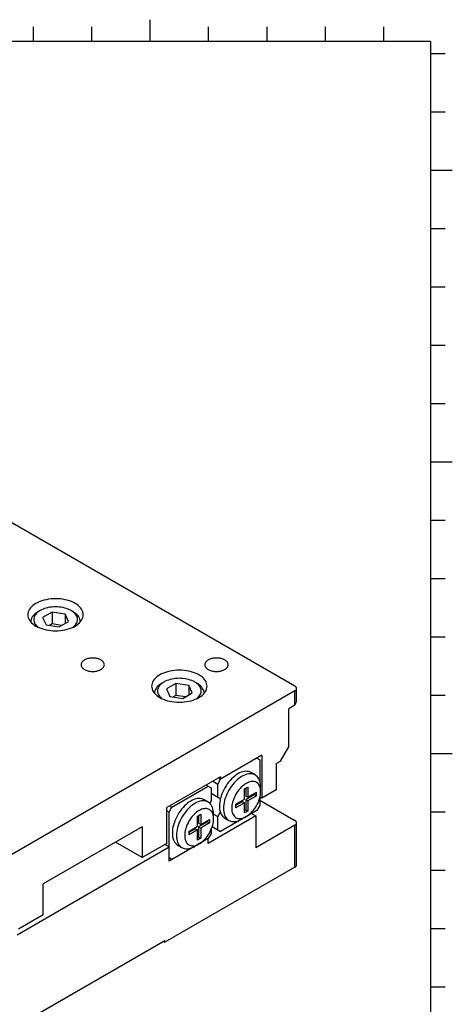
# Model space of a CAD drawing. Extents: x 22 to 828, y 5 to 588.
# Drawn here: x 753 to 827, y 404 to 573 of the extents above; entities that cross this region are included whole.
import ezdxf

# ---------------------------------------------------------------- set-up
doc = ezdxf.new("R2010")
doc.units = 0
doc.header["$LTSCALE"] = 10.161225
doc.layers.add('001', color=7, linetype='CONTINUOUS')

# ---------------------------------------------------------------- blocks, each defined once
blk = doc.blocks.new('JZB-1')
at = {"layer": '001', "color": 4}
for p, q in [((775, 569.043277), (775, 572.793277)), ((823, 547), (826.75, 547)), ((823, 497), (826.75, 497)), ((823, 447), (826.75, 447))]:
    blk.add_line(p, q, dxfattribs=at)
at = {"layer": '001'}
for p, q in [((755, 569.043277), (755, 571.543277)), ((765, 569.043277), (765, 571.543277)), ((785, 569.043277), (785, 571.543277)), ((795, 569.043277), (795, 571.543277)), ((805, 569.043277), (805, 571.543277)), ((815, 569.043277), (815, 571.543277)), ((823, 567), (825.5, 567)), ((823, 557), (825.5, 557)), ((823, 537), (825.5, 537)), ((823, 527), (825.5, 527)), ((823, 517), (825.5, 517)), ((823, 507), (825.5, 507)), ((823, 487), (825.5, 487)), ((823, 477), (825.5, 477)), ((823, 467), (825.5, 467)), ((823, 457), (825.5, 457)), ((823, 437), (825.5, 437)), ((823, 427), (825.5, 427)), ((823, 417), (825.5, 417)), ((823, 407), (825.5, 407))]:
    blk.add_line(p, q, dxfattribs=at)
at = {"layer": '001', "color": 12}
for q in [(27, 569.043277), (823, 10)]:
    blk.add_line((823, 569.043277), q, dxfattribs=at)
blk = doc.blocks.new('SXA1075-R01-10')
at = {"layer": '001'}
for p, q in [((799.77817, 458.539815), (716.33957, 506.713125)), ((799.77817, 457.723318), (730.481706, 417.714975)), ((799.77817, 455.273828), (799.77817, 457.723318)), ((800.071064, 456.259427), (800.071064, 458.131566)), ((799.77817, 455.273828), (798.71751, 454.661456)), ((798.71751, 448.129484), (798.71751, 454.661456)), ((797.303297, 445.679994), (798.71751, 448.129484)), ((794.121316, 446.700614), (787.050248, 442.61813)), ((793.272788, 446.210716), (793.767763, 445.924942)), ((793.767763, 445.924942), (793.767763, 442.272468)), ((794.121316, 446.700614), (794.121316, 439.352146)), ((796.59619, 445.271746), (797.303297, 445.679994)), ((796.59619, 445.271746), (796.59619, 440.781015)), ((787.050248, 443.026379), (777.85786, 437.719149)), ((785.706746, 442.250707), (786.555274, 441.760809)), ((786.555274, 441.760809), (787.050248, 442.61813)), ((786.696695, 442.822254), (787.050248, 442.61813)), ((787.050248, 443.026379), (787.050248, 442.61813)), ((792.977204, 443.330909), (792.270097, 443.739157)), ((778.706388, 437.800799), (784.928928, 441.393385)), ((784.575375, 441.597509), (785.423903, 441.107611)), ((785.423903, 441.107611), (785.423903, 438.844632)), ((786.555274, 439.497829), (786.555274, 441.760809)), ((791.16561, 440.927983), (791.703011, 441.238252)), ((791.16561, 439.18068), (791.16561, 440.927983)), ((791.349458, 441.034127), (791.349458, 439.695073)), ((791.703011, 441.238252), (791.703011, 439.490949)), ((793.909184, 440.454416), (793.909184, 441.270912)), ((796.59619, 440.781015), (794.121316, 439.352146)), ((784.916187, 438.676877), (784.20908, 439.085125)), ((785.203133, 438.462247), (785.423903, 438.844632)), ((786.996919, 439.242846), (785.423903, 440.151027)), ((789.652401, 438.307029), (791.16561, 439.18068)), ((792.862666, 439.948188), (791.349458, 439.074536)), ((791.349458, 439.695073), (791.703011, 439.490949)), ((791.349458, 439.074536), (791.349458, 437.327234)), ((791.349458, 439.074536), (791.703011, 438.870412)), ((791.703011, 439.490949), (793.21622, 440.364601)), ((793.21622, 439.744063), (791.703011, 438.870412)), ((791.703011, 438.870412), (791.703011, 437.123109)), ((792.862666, 440.160477), (792.862666, 439.948188)), ((792.862666, 439.948188), (793.21622, 439.744063)), ((793.21622, 439.744063), (793.21622, 440.364601)), ((793.767763, 439.420575), (793.767763, 438.086576)), ((794.121316, 439.352146), (793.79708, 439.539344)), ((777.85786, 431.595426), (777.85786, 437.719149)), ((778.211414, 436.943478), (778.706388, 437.800799)), ((778.352835, 438.004923), (778.706388, 437.800799)), ((793.272788, 437.229255), (787.050248, 433.636669)), ((790.812056, 438.764267), (789.652401, 438.09474)), ((791.16561, 438.560143), (789.652401, 437.686492)), ((789.652401, 437.686492), (789.652401, 438.307029)), ((790.812056, 438.764267), (791.16561, 438.560143)), ((791.16561, 436.812841), (791.16561, 438.560143)), ((791.349458, 437.327234), (791.16561, 437.221089)), ((791.349458, 437.327234), (791.703011, 437.123109)), ((793.767763, 438.086576), (793.272788, 437.229255)), ((777.85786, 437.147602), (778.211414, 436.943478)), ((778.211414, 430.983054), (778.211414, 436.943478)), ((783.104593, 436.273951), (783.641994, 436.58422)), ((783.104593, 434.526649), (783.104593, 436.273951)), ((783.28844, 436.380096), (783.28844, 435.041042)), ((783.641994, 436.58422), (783.641994, 434.836917)), ((783.641994, 434.836917), (785.155202, 435.710569)), ((784.801649, 435.506445), (784.801649, 435.294156)), ((785.155202, 435.710569), (785.155202, 435.090032)), ((785.848167, 435.800384), (785.848167, 436.616881)), ((785.848167, 436.593671), (786.555274, 436.185422)), ((786.996919, 436.950374), (786.555274, 436.185422)), ((786.555274, 433.922443), (786.555274, 436.185422)), ((787.770096, 435.944929), (788.477203, 435.53668)), ((791.703011, 437.123109), (791.16561, 436.812841)), ((773.61522, 434.453163), (756.644657, 424.655201)), ((773.61522, 434.453163), (773.61522, 429.145935)), ((781.591384, 433.652997), (783.104593, 434.526649)), ((782.751039, 434.110236), (781.591384, 433.440708)), ((783.104593, 433.906111), (781.591384, 433.03246)), ((782.751039, 434.110236), (783.104593, 433.906111)), ((783.104593, 432.158809), (783.104593, 433.906111)), ((784.801649, 435.294156), (783.28844, 434.420504)), ((783.28844, 435.041042), (783.641994, 434.836917)), ((783.28844, 434.420504), (783.28844, 432.673202)), ((783.28844, 434.420504), (783.641994, 434.21638)), ((785.155202, 435.090032), (783.641994, 434.21638)), ((783.641994, 434.21638), (783.641994, 432.469078)), ((784.801649, 435.294156), (785.155202, 435.090032)), ((785.423903, 433.955435), (785.423903, 433.269245)), ((785.617882, 434.463646), (787.050248, 433.636669)), ((781.591384, 433.652997), (781.591384, 433.03246)), ((783.28844, 432.673202), (783.104593, 432.567057)), ((783.641994, 432.469078), (783.104593, 432.158809)), ((783.28844, 432.673202), (783.641994, 432.469078)), ((785.423903, 433.269245), (784.928928, 432.411924)), ((773.61522, 429.145935), (769.019024, 431.799551)), ((777.85786, 431.595426), (773.61522, 429.145935)), ((779.709079, 431.290897), (780.416186, 430.882649)), ((778.706388, 428.819338), (778.211414, 429.105112)), ((756.644657, 419.347974), (756.644657, 424.655201)), ((756.644657, 419.347974), (752.402016, 416.898484))]:
    blk.add_line(p, q, dxfattribs=at)
at = {"layer": '001', "color": 4}
for p, q in [((756.114328, 471.501702), (755.760774, 471.297578)), ((758.173282, 471.247852), (756.554007, 470.312963)), ((760.385252, 470.905659), (758.173282, 471.247852)), ((758.173282, 471.247852), (758.173282, 469.206611)), ((761.77118, 471.297578), (761.417627, 471.501702)), ((756.554007, 470.312963), (757.146703, 469.035881)), ((759.358673, 468.693688), (760.977947, 469.628577)), ((760.977947, 469.628577), (760.385252, 470.905659)), ((760.385252, 470.905659), (760.385252, 469.286384)), ((757.146703, 469.035881), (759.358673, 468.693688)), ((758.173282, 469.206611), (757.723119, 468.946709)), ((759.808835, 468.95359), (758.173282, 469.206611)), ((777.327531, 459.25425), (776.973978, 459.050126)), ((782.984383, 459.050126), (782.63083, 459.25425)), ((779.386485, 459.0004), (777.76721, 458.065511)), ((777.76721, 458.065511), (778.359906, 456.788429)), ((781.598455, 458.658207), (779.386485, 459.0004)), ((779.386485, 459.0004), (779.386485, 456.959159)), ((782.191151, 457.381125), (781.598455, 458.658207)), ((781.598455, 458.658207), (781.598455, 457.038932)), ((778.359906, 456.788429), (780.571876, 456.446236)), ((779.386485, 456.959159), (778.936323, 456.699257)), ((781.022039, 456.706138), (779.386485, 456.959159)), ((780.571876, 456.446236), (782.191151, 457.381125))]:
    blk.add_line(p, q, dxfattribs=at)
at = {"layer": '001', "color": 12}
for p, q in [((793.767763, 438.984725), (799.77817, 435.514614)), ((793.060656, 436.290284), (784.928928, 431.595427)), ((792.35355, 436.698532), (793.060656, 436.290284)), ((793.060656, 436.290284), (793.060656, 430.819758)), ((799.77817, 434.698117), (793.060656, 430.819758)), ((799.77817, 427.512948), (799.77817, 434.698117)), ((800.071064, 427.921197), (800.071064, 435.106366)), ((784.928928, 432.411924), (778.211414, 428.533564)), ((784.928928, 431.595427), (784.928928, 432.411924)), ((752.1645, 415.944857), (778.211414, 430.983054)), ((778.211414, 430.983054), (777.504307, 431.391302)), ((778.211414, 428.533564), (778.211414, 430.983054)), ((799.77817, 427.512948), (777.504307, 414.653124)), ((777.504307, 414.898073), (752.755569, 400.609379)), ((777.292175, 414.775598), (777.504307, 414.653124)), ((777.504307, 414.653124), (777.504307, 414.898073))]:
    blk.add_line(p, q, dxfattribs=at)
at = {"layer": '001'}
for points in [[(762.124734, 472.726446), (761.973452, 472.81002), (761.819218, 472.888078), (761.484595, 473.036124), (761.140977, 473.162267), (760.768657, 473.274035), (760.390573, 473.364293), (759.99233, 473.436717), (759.590806, 473.488018), (759.178919, 473.519309), (758.765977, 473.529681), (758.353034, 473.519309), (757.941148, 473.488018), (757.539628, 473.436719), (757.141381, 473.364293), (756.763281, 473.274031), (756.390977, 473.162267), (756.047416, 473.036139), (755.712736, 472.888078), (755.413588, 472.730154), (755.127266, 472.550057), (754.880848, 472.365107), (754.652356, 472.158474), (754.46529, 471.951586), (754.302437, 471.725228), (754.179898, 471.501435), (754.08814, 471.263482), (754.034445, 471.028006), (754.015977, 470.787267)], [(763.515977, 470.787267), (763.49751, 471.028006), (763.443814, 471.263482), (763.352055, 471.501437), (763.229517, 471.725228), (763.066671, 471.951579), (762.879598, 472.158474), (762.651077, 472.365137), (762.404688, 472.550057), (762.26643, 472.64103), (762.124735, 472.726446)], [(754.015977, 470.787267), (754.034445, 470.546527), (754.08814, 470.311051), (754.179898, 470.073098), (754.302437, 469.849306), (754.46529, 469.622947), (754.652356, 469.416059), (754.880848, 469.209426), (755.127266, 469.024476), (755.413588, 468.844379), (755.712736, 468.686455), (756.047416, 468.538394), (756.390977, 468.412266), (756.763281, 468.300502), (757.141381, 468.21024), (757.539628, 468.137814), (757.941148, 468.086515), (758.353034, 468.055224), (758.765977, 468.044852), (759.178921, 468.055224), (759.590806, 468.086515), (759.992326, 468.137814), (760.390573, 468.21024), (760.768673, 468.300502), (761.140977, 468.412266), (761.484538, 468.538394), (761.819218, 468.686455), (762.118367, 468.844379), (762.404688, 469.024476), (762.651106, 469.209426), (762.879598, 469.416059), (763.066664, 469.622947), (763.229517, 469.849306), (763.352056, 470.073098), (763.443814, 470.311051), (763.49751, 470.546527), (763.515977, 470.787267)], [(763.715725, 463.030547), (763.656063, 462.994582), (763.597849, 462.956278), (763.494107, 462.878417), (763.397887, 462.791401), (763.31912, 462.704287), (763.250553, 462.608981), (763.198958, 462.514753), (763.160323, 462.414562), (763.137714, 462.315414), (763.129938, 462.21405)], [(767.129938, 462.21405), (767.122162, 462.315414), (767.099554, 462.414562), (767.060919, 462.514753), (767.009323, 462.608981), (766.940754, 462.70429), (766.861989, 462.791401), (766.765782, 462.878404), (766.662027, 462.956278), (766.541471, 463.032108), (766.415513, 463.098602), (766.274596, 463.160944), (766.129938, 463.214051), (765.973179, 463.261109), (765.813978, 463.299114), (765.646296, 463.329609), (765.477235, 463.351209), (765.303809, 463.364384), (765.129938, 463.368751), (764.956068, 463.364384), (764.782642, 463.351209), (764.613579, 463.329609), (764.445898, 463.299114), (764.286704, 463.261111), (764.129938, 463.214051), (763.985257, 463.160937), (763.844363, 463.098602), (763.779422, 463.065736), (763.715725, 463.030547)], [(784.928928, 463.030547), (784.869267, 462.994582), (784.811053, 462.956278), (784.70731, 462.878417), (784.611091, 462.791401), (784.532323, 462.704287), (784.463756, 462.608981), (784.412162, 462.514753), (784.373526, 462.414562), (784.350917, 462.315414), (784.343142, 462.21405)], [(788.343142, 462.21405), (788.335366, 462.315414), (788.312757, 462.414562), (788.274122, 462.514753), (788.222527, 462.608981), (788.153957, 462.70429), (788.075192, 462.791401), (787.978986, 462.878404), (787.87523, 462.956278), (787.754674, 463.032108), (787.628717, 463.098602), (787.487799, 463.160944), (787.343142, 463.214051), (787.186382, 463.261109), (787.027182, 463.299114), (786.859499, 463.329609), (786.690438, 463.351209), (786.517012, 463.364384), (786.343142, 463.368751), (786.169271, 463.364384), (785.995845, 463.351209), (785.826782, 463.329609), (785.659101, 463.299114), (785.499908, 463.261111), (785.343142, 463.214051), (785.198461, 463.160937), (785.057566, 463.098602), (784.992626, 463.065736), (784.928928, 463.030547)], [(763.129938, 462.21405), (763.137714, 462.112686), (763.160323, 462.013539), (763.198958, 461.913348), (763.250553, 461.819119), (763.319123, 461.72381), (763.397887, 461.6367), (763.494094, 461.549696), (763.597849, 461.471823), (763.718406, 461.395992), (763.844363, 461.329498), (763.985281, 461.267156), (764.129938, 461.21405), (764.286698, 461.166992), (764.445898, 461.128986), (764.613581, 461.098491), (764.782642, 461.076892), (764.956067, 461.063717), (765.129938, 461.059349), (765.303809, 461.063717), (765.477235, 461.076892), (765.646295, 461.098491), (765.813978, 461.128986), (765.973179, 461.166992), (766.129938, 461.21405), (766.274596, 461.267156), (766.415513, 461.329498), (766.541471, 461.395992), (766.662027, 461.471823), (766.765782, 461.549696), (766.861989, 461.6367), (766.940754, 461.72381), (767.009323, 461.819119), (767.060919, 461.913348), (767.099554, 462.013539), (767.122162, 462.112686), (767.129938, 462.21405)], [(783.337938, 460.478995), (783.186656, 460.562568), (783.032422, 460.640626), (782.697798, 460.788672), (782.354181, 460.914815), (781.981861, 461.026584), (781.603776, 461.116841), (781.205534, 461.189266), (780.804009, 461.240566), (780.392123, 461.271858), (779.979181, 461.282229), (779.566237, 461.271857), (779.154352, 461.240566), (778.752832, 461.189267), (778.354585, 461.116841), (777.976484, 461.026579), (777.604181, 460.914815), (777.260619, 460.788688), (776.925939, 460.640626), (776.626791, 460.482702), (776.340469, 460.302605), (776.094051, 460.117655), (775.86556, 459.911022), (775.678494, 459.704134), (775.515641, 459.477776), (775.393102, 459.253983), (775.301344, 459.01603), (775.247648, 458.780555), (775.229181, 458.539815)], [(784.343142, 462.21405), (784.350917, 462.112686), (784.373526, 462.013539), (784.412161, 461.913348), (784.463756, 461.819119), (784.532326, 461.72381), (784.611091, 461.6367), (784.707298, 461.549696), (784.811053, 461.471823), (784.931609, 461.395992), (785.057566, 461.329498), (785.198484, 461.267156), (785.343142, 461.21405), (785.499901, 461.166992), (785.659101, 461.128986), (785.826784, 461.098491), (785.995845, 461.076892), (786.169271, 461.063717), (786.343142, 461.059349), (786.517013, 461.063717), (786.690438, 461.076892), (786.859499, 461.098491), (787.027182, 461.128986), (787.186382, 461.166992), (787.343142, 461.21405), (787.487799, 461.267156), (787.628717, 461.329498), (787.754674, 461.395992), (787.87523, 461.471823), (787.978986, 461.549696), (788.075192, 461.6367), (788.153957, 461.72381), (788.222527, 461.819119), (788.274122, 461.913348), (788.312757, 462.013539), (788.335366, 462.112686), (788.343142, 462.21405)], [(784.729181, 458.539815), (784.710713, 458.780554), (784.657017, 459.01603), (784.565258, 459.253985), (784.442721, 459.477776), (784.279874, 459.704127), (784.092801, 459.911022), (783.86428, 460.117685), (783.617892, 460.302605), (783.479633, 460.393579), (783.337938, 460.478995)], [(775.229181, 458.539815), (775.247648, 458.299075), (775.301344, 458.063599), (775.393102, 457.825646), (775.515641, 457.601854), (775.678494, 457.375495), (775.86556, 457.168607), (776.094051, 456.961974), (776.340469, 456.777025), (776.626791, 456.596928), (776.925939, 456.439003), (777.260619, 456.290942), (777.604181, 456.164814), (777.976484, 456.05305), (778.354585, 455.962788), (778.752832, 455.890363), (779.154352, 455.839064), (779.566237, 455.807772), (779.979181, 455.7974), (780.392124, 455.807772), (780.804009, 455.839064), (781.205529, 455.890363), (781.603776, 455.962788), (781.981877, 456.05305), (782.354181, 456.164814), (782.697742, 456.290942), (783.032422, 456.439003), (783.33157, 456.596928), (783.617892, 456.777025), (783.86431, 456.961974), (784.092801, 457.168607), (784.279867, 457.375495), (784.442721, 457.601854), (784.56526, 457.825646), (784.657017, 458.063599), (784.710713, 458.299075), (784.729181, 458.539815)], [(800.071064, 458.131566), (800.067176, 458.182248), (800.055871, 458.231822), (800.036554, 458.281918), (800.010756, 458.329032), (799.976473, 458.376685), (799.937089, 458.420242), (799.888979, 458.46375), (799.837108, 458.50268), (799.808001, 458.521832), (799.77817, 458.539815)], [(799.77817, 457.723318), (799.808001, 457.7413), (799.837108, 457.760453), (799.888979, 457.799383), (799.937089, 457.842891), (799.976473, 457.886448), (800.010756, 457.934101), (800.036554, 457.981215), (800.055871, 458.03131), (800.067176, 458.080884), (800.071064, 458.131566)], [(799.77817, 455.273829), (799.836969, 455.381846), (799.890216, 455.492705), (799.936761, 455.603872), (799.977371, 455.717336), (800.010383, 455.828258), (800.03699, 455.940896), (800.055617, 456.048273), (800.067258, 456.156591), (800.070092, 456.207979), (800.071064, 456.259427)], [(792.270097, 443.739157), (792.063836, 443.83804), (791.845206, 443.905527), (791.606515, 443.942959), (791.36486, 443.948429), (791.102005, 443.92204), (790.843655, 443.866562), (790.565891, 443.776976), (790.297425, 443.662411), (790.01404, 443.512809), (789.74277, 443.342181), (789.462761, 443.137728), (789.19654, 442.9156), (788.92849, 442.663086), (788.675334, 442.395631), (788.42727, 442.103198), (788.194988, 441.798073), (787.974211, 441.474965), (787.770097, 441.141081), (787.583004, 440.797374), (787.413571, 440.444619), (787.265457, 440.090882), (787.136243, 439.729848), (787.061892, 439.487661), (786.996919, 439.242846)], [(790.727204, 443.108029), (790.586977, 443.023498), (790.449876, 442.933932), (790.169907, 442.729519), (789.903647, 442.507352), (789.635585, 442.254826), (789.382441, 441.987383), (789.13438, 441.694953), (788.902095, 441.389824), (788.681318, 441.066716), (788.477204, 440.732833), (788.290109, 440.389122), (788.120678, 440.036371), (787.972572, 439.682646), (787.84335, 439.3216), (787.738305, 438.968633), (787.653647, 438.610238), (787.594388, 438.26862), (787.557332, 437.923899), (787.545198, 437.603658), (787.557331, 437.283438), (787.592348, 436.993657), (787.653646, 436.708314), (787.734776, 436.456837), (787.84335, 436.216002), (787.968914, 436.009459), (788.120677, 435.821462), (788.288437, 435.665867), (788.477203, 435.53668)], [(792.977204, 443.330909), (792.770943, 443.429792), (792.552313, 443.497278), (792.313619, 443.53471), (792.071967, 443.540181), (791.80912, 443.513794), (791.550761, 443.458313), (791.272959, 443.368718), (791.004532, 443.254163), (790.864402, 443.183822), (790.727204, 443.108029)], [(793.909184, 440.454416), (793.906882, 440.576304), (793.899767, 440.698046), (793.87254, 440.923401), (793.824855, 441.145364), (793.761752, 441.340965), (793.677308, 441.528273), (793.579647, 441.688917), (793.461609, 441.835138), (793.331129, 441.956157), (793.184311, 442.056635), (793.023886, 442.133544), (792.85384, 442.186033), (792.668189, 442.215147), (792.480238, 442.219402), (792.275801, 442.198879), (792.074855, 442.155727), (791.858787, 442.086042), (791.65001, 441.996944), (791.54102, 441.942234), (791.43431, 441.883284)], [(793.909184, 441.270912), (793.906224, 441.427626), (793.897076, 441.584151), (793.86207, 441.873893), (793.800761, 442.159275), (793.719629, 442.410761), (793.611058, 442.651587), (793.485494, 442.858128), (793.33373, 443.046127), (793.16597, 443.201723), (792.977204, 443.330909)], [(791.43431, 441.883284), (791.325245, 441.817538), (791.218611, 441.747875), (791.000857, 441.588887), (790.793766, 441.416091), (790.585274, 441.219682), (790.388384, 441.01167), (790.195447, 440.784225), (790.014782, 440.546903), (789.843066, 440.295596), (789.684311, 440.035909), (789.538792, 439.768579), (789.407013, 439.494216), (789.291819, 439.219097), (789.191313, 438.938283), (789.109612, 438.663754), (789.043766, 438.385002), (788.997676, 438.119299), (788.968854, 437.851183), (788.959417, 437.602107), (788.968854, 437.353046), (788.996089, 437.127662), (789.043766, 436.905728), (789.106867, 436.710135), (789.191313, 436.522819), (789.288974, 436.362174), (789.407012, 436.215954), (789.537492, 436.094936), (789.68431, 435.994457), (789.844735, 435.917548), (790.014781, 435.865059), (790.200432, 435.835945), (790.388383, 435.83169), (790.59282, 435.852213), (790.793766, 435.895365), (791.009834, 435.96505), (791.21861, 436.054149), (791.3276, 436.108858), (791.434309, 436.167808)], [(784.20908, 439.085125), (784.002818, 439.184008), (783.784189, 439.251495), (783.545497, 439.288927), (783.303843, 439.294398), (783.040987, 439.268008), (782.782637, 439.21253), (782.504873, 439.122944), (782.236408, 439.008379), (781.953022, 438.858777), (781.681752, 438.688149), (781.401743, 438.483697), (781.135523, 438.261568), (780.867473, 438.009054), (780.614317, 437.741599), (780.366253, 437.449166), (780.133971, 437.144041), (779.913194, 436.820934), (779.70908, 436.487049), (779.521985, 436.143339), (779.352554, 435.790587), (779.204448, 435.436863), (779.075226, 435.075816), (778.970181, 434.72285), (778.885523, 434.364454), (778.826264, 434.022836), (778.789207, 433.678116), (778.777074, 433.357875), (778.789207, 433.037654), (778.824224, 432.747874), (778.885522, 432.462531), (778.966652, 432.211054), (779.075226, 431.970219), (779.20079, 431.763676), (779.352553, 431.575679), (779.520313, 431.420083), (779.709079, 431.290897)], [(784.916187, 438.676877), (784.709925, 438.77576), (784.491296, 438.843247), (784.252604, 438.880679), (784.01095, 438.886149), (783.748094, 438.85976), (783.489744, 438.804282), (783.21198, 438.714696), (782.943515, 438.600131), (782.660129, 438.450529), (782.388859, 438.2799), (782.10885, 438.075448), (781.84263, 437.85332), (781.574579, 437.600806), (781.321424, 437.333351), (781.073359, 437.040918), (780.841078, 436.735792), (780.620301, 436.412685), (780.416187, 436.078801), (780.229092, 435.735091), (780.059661, 435.382339), (779.911555, 435.028615), (779.782333, 434.667568), (779.677288, 434.314601), (779.592629, 433.956206), (779.533371, 433.614588), (779.496314, 433.269867), (779.484181, 432.949626), (779.496314, 432.629406), (779.531331, 432.339626), (779.592629, 432.054282), (779.673758, 431.802805), (779.782332, 431.561971), (779.907897, 431.355427), (780.05966, 431.16743), (780.22742, 431.011835), (780.416186, 430.882649)], [(786.996919, 439.242846), (786.970675, 439.13091), (786.94654, 439.018486), (786.887288, 438.676899), (786.850225, 438.332147), (786.838079, 438.01194), (786.850225, 437.691686), (786.885277, 437.401765), (786.94654, 437.116562), (786.970358, 437.033053), (786.996919, 436.950374)], [(791.434309, 436.167808), (791.543375, 436.233554), (791.650009, 436.303217), (791.867763, 436.462205), (792.074854, 436.635002), (792.283347, 436.83141), (792.480237, 437.039422), (792.673173, 437.266867), (792.853839, 437.50419), (793.025555, 437.755496), (793.18431, 438.015183), (793.329828, 438.282512), (793.461608, 438.556876), (793.576802, 438.831998), (793.677308, 439.112809), (793.759006, 439.387326), (793.824855, 439.66609), (793.870956, 439.931835), (793.899766, 440.199909), (793.906779, 440.327088), (793.909184, 440.454416)], [(785.848167, 435.800384), (785.845864, 435.922272), (785.838749, 436.044014), (785.811523, 436.269369), (785.763838, 436.491333), (785.700735, 436.686933), (785.616291, 436.874242), (785.51863, 437.034885), (785.400591, 437.181106), (785.270111, 437.302125), (785.123293, 437.402603), (784.962868, 437.479512), (784.792823, 437.532002), (784.607174, 437.561116), (784.41922, 437.565371), (784.214777, 437.544845), (784.013838, 437.501696), (783.797799, 437.432018), (783.588993, 437.342912), (783.368582, 437.226555), (783.157594, 437.093844), (782.939809, 436.934825), (782.732749, 436.762059), (782.524266, 436.565659), (782.327367, 436.357639), (782.134428, 436.130191), (781.953764, 435.892871), (781.782049, 435.641565), (781.623293, 435.381877), (781.477775, 435.114547), (781.345996, 434.840185), (781.230802, 434.565066), (781.130296, 434.284252), (781.048594, 434.009722), (780.982749, 433.73097), (780.936659, 433.465267), (780.907837, 433.197151), (780.8984, 432.948075), (780.907837, 432.699015), (780.935072, 432.47363), (780.982749, 432.251696), (781.045849, 432.056103), (781.130296, 431.868787), (781.227957, 431.708142), (781.345995, 431.561922), (781.476475, 431.440904), (781.623293, 431.340426), (781.783718, 431.263517), (781.953763, 431.211027), (782.139414, 431.181913), (782.327366, 431.177658), (782.531802, 431.198182), (782.732748, 431.241333), (782.948817, 431.311019), (783.157593, 431.400117), (783.266583, 431.454826), (783.373293, 431.513777)], [(785.848167, 436.616881), (785.845207, 436.773594), (785.836059, 436.93012), (785.801053, 437.219862), (785.739744, 437.505244), (785.658612, 437.756729), (785.55004, 437.997555), (785.424476, 438.204096), (785.272713, 438.392095), (785.104953, 438.547691), (784.916187, 438.676877)], [(783.373293, 431.513777), (783.482359, 431.579523), (783.588992, 431.649185), (783.806746, 431.808173), (784.013837, 431.98097), (784.22233, 432.177379), (784.41922, 432.38539), (784.612156, 432.612836), (784.792822, 432.850158), (784.964538, 433.101464), (785.123293, 433.361151), (785.268811, 433.628481), (785.400591, 433.902844), (785.515785, 434.177967), (785.61629, 434.458777), (785.697989, 434.733295), (785.763837, 435.012059), (785.809938, 435.277803), (785.838749, 435.545878), (785.845762, 435.673057), (785.848167, 435.800384)], [(786.996919, 436.950374), (787.060149, 436.784636), (787.136243, 436.624251), (787.261791, 436.417731), (787.413571, 436.22971), (787.581335, 436.074109), (787.770096, 435.944929)], [(788.477203, 435.53668), (788.683464, 435.437797), (788.902094, 435.370311), (789.140788, 435.332879), (789.38244, 435.327408), (789.645287, 435.353795), (789.903646, 435.409276), (790.181448, 435.498871), (790.449875, 435.613426), (790.590005, 435.683767), (790.727202, 435.75956)], [(780.416186, 430.882649), (780.622447, 430.783766), (780.841077, 430.716279), (781.079771, 430.678847), (781.321423, 430.673376), (781.58427, 430.699763), (781.842629, 430.755244), (782.120431, 430.84484), (782.388858, 430.959395), (782.528988, 431.029735), (782.666186, 431.105529)]]:
    blk.add_lwpolyline(points, dxfattribs=at)
at = {"layer": '001', "color": 4}
for points in [[(755.760773, 471.297577), (755.633993, 471.221153), (755.510288, 471.139755), (755.289835, 470.974301), (755.085369, 470.789391), (754.917988, 470.604275), (754.772283, 470.40175), (754.662645, 470.201516), (754.580544, 469.988609), (754.5325, 469.77792), (754.515977, 469.562522)], [(756.114327, 471.501702), (756.002462, 471.434268), (755.89331, 471.362446), (755.698793, 471.216457), (755.518382, 471.053302), (755.370693, 470.889964), (755.24213, 470.711266), (755.14539, 470.534589), (755.072948, 470.346729), (755.030556, 470.160828), (755.015977, 469.97077), (755.030557, 469.780712), (755.072948, 469.594811), (755.145388, 469.406955), (755.24213, 469.230275), (755.370699, 469.051563), (755.518382, 468.888238), (755.656117, 468.760895), (755.802661, 468.643962)], [(761.417627, 471.501702), (761.298194, 471.567681), (761.176431, 471.629305), (760.912254, 471.746184), (760.640977, 471.845771), (760.34704, 471.934009), (760.048553, 472.005265), (759.734151, 472.062442), (759.417158, 472.102942), (759.091984, 472.127646), (758.765977, 472.135834), (758.43997, 472.127646), (758.114796, 472.102942), (757.797803, 472.062442), (757.483402, 472.005265), (757.184914, 471.934009), (756.890977, 471.845771), (756.6197, 471.746184), (756.355524, 471.629305), (756.23376, 471.567681), (756.114327, 471.501702)], [(761.729293, 468.643962), (761.875837, 468.760895), (762.013572, 468.888238), (762.161255, 469.051563), (762.289824, 469.230275), (762.386566, 469.406955), (762.459006, 469.594811), (762.501397, 469.780712), (762.515977, 469.97077), (762.501398, 470.160828), (762.459006, 470.346729), (762.386565, 470.534589), (762.289824, 470.711266), (762.161262, 470.889964), (762.013572, 471.053302), (761.833161, 471.216457), (761.638644, 471.362446), (761.529492, 471.434268), (761.417627, 471.501702)], [(763.015977, 469.562522), (762.999454, 469.77792), (762.95141, 469.988609), (762.86931, 470.201516), (762.759671, 470.40175), (762.613966, 470.604275), (762.446585, 470.789391), (762.242119, 470.974301), (762.021666, 471.139755), (761.897961, 471.221153), (761.77118, 471.297578)], [(777.32753, 459.25425), (777.215665, 459.186816), (777.106514, 459.114995), (776.911997, 458.969005), (776.731585, 458.80585), (776.583896, 458.642513), (776.455333, 458.463814), (776.358593, 458.287137), (776.286151, 458.099278), (776.24376, 457.913376), (776.229181, 457.723318), (776.24376, 457.53326), (776.286151, 457.347359), (776.358592, 457.159503), (776.455333, 456.982823), (776.583902, 456.804111), (776.731585, 456.640786), (776.869321, 456.513443), (777.015864, 456.39651)], [(782.63083, 459.25425), (782.511397, 459.320229), (782.389634, 459.381854), (782.125457, 459.498732), (781.854181, 459.598319), (781.560244, 459.686557), (781.261756, 459.757813), (780.947354, 459.81499), (780.630361, 459.85549), (780.305187, 459.880194), (779.979181, 459.888382), (779.653174, 459.880194), (779.328, 459.85549), (779.011007, 459.81499), (778.696605, 459.757813), (778.398117, 459.686557), (778.104181, 459.598319), (777.832904, 459.498732), (777.568727, 459.381854), (777.446963, 459.320229), (777.32753, 459.25425)], [(782.942497, 456.39651), (783.08904, 456.513443), (783.226776, 456.640786), (783.374459, 456.804111), (783.503028, 456.982823), (783.599769, 457.159503), (783.67221, 457.347359), (783.714601, 457.53326), (783.729181, 457.723318), (783.714601, 457.913376), (783.67221, 458.099278), (783.599768, 458.287137), (783.503028, 458.463814), (783.374465, 458.642513), (783.226776, 458.80585), (783.046365, 458.969005), (782.851847, 459.114995), (782.742695, 459.186816), (782.63083, 459.25425)], [(776.973977, 459.050126), (776.847197, 458.973701), (776.723492, 458.892303), (776.503039, 458.726849), (776.298573, 458.54194), (776.131191, 458.356823), (775.985487, 458.154298), (775.875848, 457.954064), (775.793748, 457.741157), (775.745704, 457.530468), (775.729181, 457.31507)], [(784.229181, 457.31507), (784.212657, 457.530468), (784.164614, 457.741157), (784.082513, 457.954064), (783.972874, 458.154298), (783.82717, 458.356823), (783.659789, 458.54194), (783.455322, 458.726849), (783.234869, 458.892303), (783.111164, 458.973701), (782.984383, 459.050126)]]:
    blk.add_lwpolyline(points, dxfattribs=at)
at = {"layer": '001', "color": 12}
for points in [[(800.071064, 435.106366), (800.067176, 435.157048), (800.055871, 435.206622), (800.036554, 435.256717), (800.010756, 435.303831), (799.976473, 435.351484), (799.937089, 435.395041), (799.888979, 435.438549), (799.837108, 435.477479), (799.808001, 435.496632), (799.77817, 435.514614)], [(799.77817, 434.698117), (799.808001, 434.7161), (799.837108, 434.735252), (799.888979, 434.774182), (799.937089, 434.81769), (799.976473, 434.861247), (800.010756, 434.9089), (800.036554, 434.956014), (800.055871, 435.00611), (800.067176, 435.055684), (800.071064, 435.106366)], [(799.77817, 427.512948), (799.808001, 427.530931), (799.837108, 427.550083), (799.888979, 427.589013), (799.937089, 427.632521), (799.976473, 427.676078), (800.010756, 427.723731), (800.036554, 427.770845), (800.055871, 427.820941), (800.067176, 427.870515), (800.071064, 427.921197)]]:
    blk.add_lwpolyline(points, dxfattribs=at)

msp = doc.modelspace()

# ---------------------------------------------------------------- block references
at = {"layer": '001', "color": 0, "linetype": 'BYBLOCK'}
for name in ['JZB-1', 'SXA1075-R01-10']:
    msp.add_blockref(name, (0, 0), dxfattribs=at)

doc.saveas('drawing.dxf')
